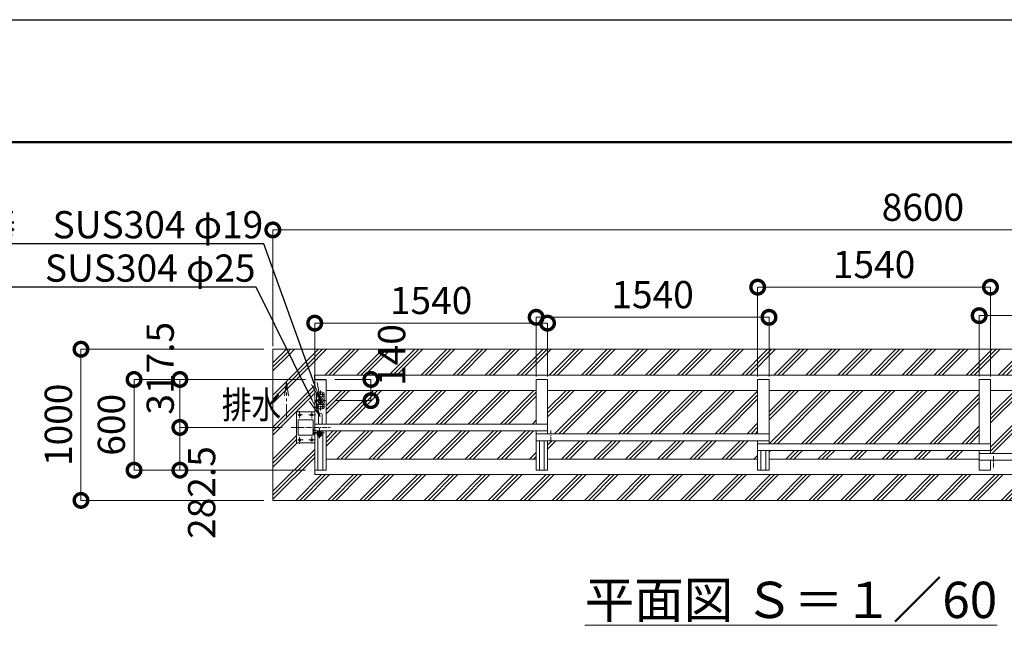
# Model space of a CAD drawing. Extents: x 138225 to 163560, y 9336 to 27156.
# Drawn here: x 143861 to 150374, y 23104 to 27156 of the extents above; entities that cross this region are included whole.
import ezdxf
from ezdxf import colors
from ezdxf.entities.mleader import LeaderData, LeaderLine
from ezdxf.math import Vec2, Vec3

# ---------------------------------------------------------------- set-up
doc = ezdxf.new("R2010")
doc.units = 0
doc.header["$MEASUREMENT"] = 0
doc.header["$PDMODE"] = 1
for name, pattern in [('CENTER', [50.8, 31.75, -6.35, 6.35, -6.35]), ('DASHED', [19.05, 12.7, -6.35]), ('PHANTOM', [63.5, 31.75, -6.35, 6.35, -6.35, 6.35, -6.35])]:
    doc.linetypes.add(name, pattern=pattern)
doc.layers.get('0').update_dxf_attribs({"linetype": 'CONTINUOUS'})
doc.layers.get('DefPoints').update_dxf_attribs({"linetype": 'CONTINUOUS'})
for name, color, linetype, lineweight in [('FRAM3', 1, 'CONTINUOUS', 50), ('ハッチング', 8, 'CONTINUOUS', 5), ('基準線', 6, 'CENTER', 18), ('外形線', 7, 'CONTINUOUS', 18), ('寸法線', 3, 'CONTINUOUS', 18), ('想像線', 11, 'PHANTOM', 18), ('文字', 4, 'CONTINUOUS', 18), ('文字引出', 4, 'CONTINUOUS', 18), ('細線', 8, 'CONTINUOUS', 5), ('落棒・金具類', 8, 'CONTINUOUS', 9), ('隠れ線', 5, 'DASHED', 18)]:
    doc.layers.add(name, color=color, linetype=linetype, lineweight=lineweight)
doc.styles.get("Standard").update_dxf_attribs({"font": 'TXT.SHX', "bigfont": 'bigfont.shx'})
doc.dimstyles.new('60ベース', dxfattribs={"dimscale": 60, "dimtxt": 3, "dimasz": 3, "dimexe": 0, "dimexo": 1, "dimgap": 1, "dimtad": 3, "dimdec": 1, "dimdsep": 46, "dimtxsty": 'STANDARD', "dimblk": 'DOTSMALL', "dimcen": 0, "dimclrd": 3, "dimclre": 256, "dimclrt": 7, "dimadec": 3, "dimazin": 2, "dimtfac": 1, "dimtdec": 1, "dimtix": 1, "dimtmove": 2, "dimatfit": 2, "dimldrblk": 'OPEN', "dimfxl": 1, "dimtolj": 1, "dimlwd": -1, "dimlwe": -1, "dimarcsym": 0})

# ---------------------------------------------------------------- blocks, each defined once
blk = doc.blocks.new('_DotSmall')
at = {"layer": 'FRAM3', "color": 0, "const_width": 0.5}
blk.add_lwpolyline([(-0.0625, 0, 1), (0.0625, 0, 1)], format="xyb", close=True, dxfattribs=at)
blk = doc.blocks.new('*D42')
at = {"layer": 'DefPoints', "color": 0, "transparency": 16777216}
for p in [(144617.6, 24776.2), (145812.5, 24776.2), (145812.5, 24176.2)]:
    blk.add_point(p, dxfattribs=at)
at = {"layer": '寸法線', "transparency": 16777216}
for p, q in [((145752.5, 24776.2), (144617.6, 24776.2)), ((145752.5, 24176.2), (144617.6, 24176.2))]:
    blk.add_line(p, q, dxfattribs=at)
at = {"layer": '寸法線', "color": 3, "transparency": 16777216}
blk.add_line((144617.6, 24176.2), (144617.6, 24776.2), dxfattribs=at)
at = {"layer": '寸法線', "color": 3, "transparency": 16777216, "xscale": 180, "yscale": 180, "zscale": 180}
for p, rotation in [((144617.6, 24776.2), 90), ((144617.6, 24176.2), 270)]:
    blk.add_blockref('_DotSmall', p, dxfattribs=dict(at, rotation=rotation))
at = {"layer": '寸法線', "color": 7, "transparency": 16777216, "insert": (144467.6, 24476.2), "char_height": 180, "attachment_point": 5, "rotation": 90}
blk.add_mtext('\\A1;600', dxfattribs=at)
blk = doc.blocks.new('_OPEN')
at = {"color": 0, "linetype": 'ByBlock'}
for p, q in [((-1, 0.167), (0, 0)), ((0, 0), (-1, -0.167)), ((0, 0), (-1, 0))]:
    blk.add_line(p, q, dxfattribs=at)
blk = doc.blocks.new('*D43')
at = {"layer": 'DefPoints', "color": 0, "transparency": 16777216}
for p in [(145812.5, 24776.2), (144920.6, 24458.7), (145657.3, 24458.7)]:
    blk.add_point(p, dxfattribs=at)
at = {"layer": '寸法線', "transparency": 16777216}
for p, q in [((145752.5, 24776.2), (144920.6, 24776.2)), ((145597.3, 24458.7), (144920.6, 24458.7))]:
    blk.add_line(p, q, dxfattribs=at)
at = {"layer": '寸法線', "color": 3, "transparency": 16777216}
blk.add_line((144920.6, 24776.2), (144920.6, 24458.7), dxfattribs=at)
at = {"layer": '寸法線', "color": 3, "transparency": 16777216, "xscale": 180, "yscale": 180, "zscale": 180}
for p, rotation in [((144920.6, 24776.2), 90), ((144920.6, 24458.7), 270)]:
    blk.add_blockref('_DotSmall', p, dxfattribs=dict(at, rotation=rotation))
at = {"layer": '寸法線', "color": 7, "transparency": 16777216, "insert": (144790.6, 24850.1), "char_height": 180, "attachment_point": 5, "rotation": 90}
blk.add_mtext('\\A1;317.5', dxfattribs=at)
blk = doc.blocks.new('*D44')
at = {"layer": 'DefPoints', "color": 0, "transparency": 16777216}
for p in [(144920.6, 24458.7), (145657.3, 24458.7), (145812.5, 24176.2)]:
    blk.add_point(p, dxfattribs=at)
at = {"layer": '寸法線', "transparency": 16777216}
for p, q in [((145597.3, 24458.7), (144920.6, 24458.7)), ((145752.5, 24176.2), (144920.6, 24176.2))]:
    blk.add_line(p, q, dxfattribs=at)
at = {"layer": '寸法線', "color": 3, "transparency": 16777216}
blk.add_line((144920.6, 24176.2), (144920.6, 24458.7), dxfattribs=at)
at = {"layer": '寸法線', "color": 3, "transparency": 16777216, "xscale": 180, "yscale": 180, "zscale": 180}
for p, rotation in [((144920.6, 24458.7), 90), ((144920.6, 24176.2), 270)]:
    blk.add_blockref('_DotSmall', p, dxfattribs=dict(at, rotation=rotation))
at = {"layer": '寸法線', "color": 7, "transparency": 16777216, "insert": (145064.6, 24028.1), "char_height": 180, "attachment_point": 5, "rotation": 90}
blk.add_mtext('\\A1;282.5', dxfattribs=at)
blk = doc.blocks.new('*D35')
at = {"layer": 'DefPoints', "color": 0, "transparency": 16777216}
for p in [(151847.5, 25198.2), (150207.5, 24736.7), (151847.5, 24736.7)]:
    blk.add_point(p, dxfattribs=at)
at = {"layer": '寸法線', "transparency": 16777216}
for p, q in [((150207.5, 24796.7), (150207.5, 25198.2)), ((151847.5, 24796.7), (151847.5, 25198.2))]:
    blk.add_line(p, q, dxfattribs=at)
at = {"layer": '寸法線', "color": 3, "transparency": 16777216}
blk.add_line((150207.5, 25198.2), (151847.5, 25198.2), dxfattribs=at)
at = {"layer": '寸法線', "color": 3, "transparency": 16777216, "xscale": 180, "yscale": 180, "zscale": 180, "rotation": 180}
blk.add_blockref('_DotSmall', (150207.5, 25198.2), dxfattribs=at)
at = {"layer": '寸法線', "color": 3, "transparency": 16777216, "xscale": 180, "yscale": 180, "zscale": 180}
blk.add_blockref('_DotSmall', (151847.5, 25198.2), dxfattribs=at)
at = {"layer": '寸法線', "color": 7, "transparency": 16777216, "insert": (151027.5, 25348.2), "char_height": 180, "attachment_point": 5}
blk.add_mtext('\\A1;1640', dxfattribs=at)
blk = doc.blocks.new('*D36')
at = {"layer": 'DefPoints', "color": 0, "transparency": 16777216}
for p in [(150282.5, 25386.7), (148742.5, 24736.7), (150282.5, 24736.7)]:
    blk.add_point(p, dxfattribs=at)
at = {"layer": '寸法線', "transparency": 16777216}
for p, q in [((148742.5, 24796.7), (148742.5, 25386.7)), ((150282.5, 24796.7), (150282.5, 25386.7))]:
    blk.add_line(p, q, dxfattribs=at)
at = {"layer": '寸法線', "color": 3, "transparency": 16777216}
blk.add_line((148742.5, 25386.7), (150282.5, 25386.7), dxfattribs=at)
at = {"layer": '寸法線', "color": 3, "transparency": 16777216, "xscale": 180, "yscale": 180, "zscale": 180, "rotation": 180}
blk.add_blockref('_DotSmall', (148742.5, 25386.7), dxfattribs=at)
at = {"layer": '寸法線', "color": 3, "transparency": 16777216, "xscale": 180, "yscale": 180, "zscale": 180}
blk.add_blockref('_DotSmall', (150282.5, 25386.7), dxfattribs=at)
at = {"layer": '寸法線', "color": 7, "transparency": 16777216, "insert": (149512.5, 25536.7), "char_height": 180, "attachment_point": 5}
blk.add_mtext('\\A1;1540', dxfattribs=at)
blk = doc.blocks.new('*D37')
at = {"layer": 'DefPoints', "color": 0, "transparency": 16777216}
for p in [(148817.5, 25187.3), (147277.5, 24736.7), (148817.5, 24736.7)]:
    blk.add_point(p, dxfattribs=at)
at = {"layer": '寸法線', "transparency": 16777216}
for p, q in [((147277.5, 24796.7), (147277.5, 25187.3)), ((148817.5, 24796.7), (148817.5, 25187.3))]:
    blk.add_line(p, q, dxfattribs=at)
at = {"layer": '寸法線', "color": 3, "transparency": 16777216}
blk.add_line((147277.5, 25187.3), (148817.5, 25187.3), dxfattribs=at)
at = {"layer": '寸法線', "color": 3, "transparency": 16777216, "xscale": 180, "yscale": 180, "zscale": 180, "rotation": 180}
blk.add_blockref('_DotSmall', (147277.5, 25187.3), dxfattribs=at)
at = {"layer": '寸法線', "color": 3, "transparency": 16777216, "xscale": 180, "yscale": 180, "zscale": 180}
blk.add_blockref('_DotSmall', (148817.5, 25187.3), dxfattribs=at)
at = {"layer": '寸法線', "color": 7, "transparency": 16777216, "insert": (148047.5, 25337.3), "char_height": 180, "attachment_point": 5}
blk.add_mtext('\\A1;1540', dxfattribs=at)
blk = doc.blocks.new('*D38')
at = {"layer": 'DefPoints', "color": 0, "transparency": 16777216}
for p in [(147352.5, 25148.7), (145812.5, 24736.7), (147352.5, 24736.7)]:
    blk.add_point(p, dxfattribs=at)
at = {"layer": '寸法線', "transparency": 16777216}
for p, q in [((145812.5, 24796.7), (145812.5, 25148.7)), ((147352.5, 24796.7), (147352.5, 25148.7))]:
    blk.add_line(p, q, dxfattribs=at)
at = {"layer": '寸法線', "color": 3, "transparency": 16777216}
blk.add_line((145812.5, 25148.7), (147352.5, 25148.7), dxfattribs=at)
at = {"layer": '寸法線', "color": 3, "transparency": 16777216, "xscale": 180, "yscale": 180, "zscale": 180, "rotation": 180}
blk.add_blockref('_DotSmall', (145812.5, 25148.7), dxfattribs=at)
at = {"layer": '寸法線', "color": 3, "transparency": 16777216, "xscale": 180, "yscale": 180, "zscale": 180}
blk.add_blockref('_DotSmall', (147352.5, 25148.7), dxfattribs=at)
at = {"layer": '寸法線', "color": 7, "transparency": 16777216, "insert": (146582.5, 25298.7), "char_height": 180, "attachment_point": 5}
blk.add_mtext('\\A1;1540', dxfattribs=at)
blk = doc.blocks.new('*D39')
at = {"layer": 'DefPoints', "color": 0, "transparency": 16777216}
for p in [(154135.5, 25765.4), (145535.5, 24936.7), (154135.5, 24936.7)]:
    blk.add_point(p, dxfattribs=at)
at = {"layer": '寸法線', "transparency": 16777216}
for p, q in [((145535.5, 24996.7), (145535.5, 25765.4)), ((154135.5, 24996.7), (154135.5, 25765.4))]:
    blk.add_line(p, q, dxfattribs=at)
at = {"layer": '寸法線', "color": 3, "transparency": 16777216}
blk.add_line((145535.5, 25765.4), (154135.5, 25765.4), dxfattribs=at)
at = {"layer": '寸法線', "color": 3, "transparency": 16777216, "xscale": 180, "yscale": 180, "zscale": 180, "rotation": 180}
blk.add_blockref('_DotSmall', (145535.5, 25765.4), dxfattribs=at)
at = {"layer": '寸法線', "color": 3, "transparency": 16777216, "xscale": 180, "yscale": 180, "zscale": 180}
blk.add_blockref('_DotSmall', (154135.5, 25765.4), dxfattribs=at)
at = {"layer": '寸法線', "color": 7, "transparency": 16777216, "insert": (149835.5, 25915.4), "char_height": 180, "attachment_point": 5}
blk.add_mtext('\\A1;8600', dxfattribs=at)
blk = doc.blocks.new('*D40')
at = {"layer": 'DefPoints', "color": 0, "transparency": 16777216}
for p in [(145535.5, 24976.2), (144266.6, 23976.2), (145535.5, 23976.2)]:
    blk.add_point(p, dxfattribs=at)
at = {"layer": '寸法線', "transparency": 16777216}
for p, q in [((145475.5, 24976.2), (144266.6, 24976.2)), ((145475.5, 23976.2), (144266.6, 23976.2))]:
    blk.add_line(p, q, dxfattribs=at)
at = {"layer": '寸法線', "color": 3, "transparency": 16777216}
blk.add_line((144266.6, 24976.2), (144266.6, 23976.2), dxfattribs=at)
at = {"layer": '寸法線', "color": 3, "transparency": 16777216, "xscale": 180, "yscale": 180, "zscale": 180}
for p, rotation in [((144266.6, 24976.2), 90), ((144266.6, 23976.2), 270)]:
    blk.add_blockref('_DotSmall', p, dxfattribs=dict(at, rotation=rotation))
at = {"layer": '寸法線', "color": 7, "transparency": 16777216, "insert": (144116.6, 24476.2), "char_height": 180, "attachment_point": 5, "rotation": 90}
blk.add_mtext('\\A1;1000', dxfattribs=at)
blk = doc.blocks.new('*D41')
at = {"layer": 'DefPoints', "color": 0, "transparency": 16777216}
for p in [(145884.6, 24776.2), (146184.5, 24776.2), (145884.6, 24636.2)]:
    blk.add_point(p, dxfattribs=at)
at = {"layer": '寸法線', "transparency": 16777216}
for p, q in [((145944.6, 24776.2), (146184.5, 24776.2)), ((145944.6, 24636.2), (146184.5, 24636.2))]:
    blk.add_line(p, q, dxfattribs=at)
at = {"layer": '寸法線', "color": 3, "transparency": 16777216}
blk.add_line((146184.5, 24636.2), (146184.5, 24776.2), dxfattribs=at)
at = {"layer": '寸法線', "color": 3, "transparency": 16777216, "xscale": 180, "yscale": 180, "zscale": 180}
for p, rotation in [((146184.5, 24776.2), 90), ((146184.5, 24636.2), 270)]:
    blk.add_blockref('_DotSmall', p, dxfattribs=dict(at, rotation=rotation))
at = {"layer": '寸法線', "color": 7, "transparency": 16777216, "insert": (146321.4, 24937.7), "char_height": 180, "attachment_point": 5, "rotation": 90}
blk.add_mtext('\\A1;140', dxfattribs=at)

msp = doc.modelspace()

# ---------------------------------------------------------------- hatches: boundary and pattern name
at = {"layer": 'ハッチング'}
h = msp.add_hatch(dxfattribs=at)
h.set_pattern_fill('PLAST', color=256, scale=600, angle=45)
h.paths.add_polyline_path([(145727.42, 24976.21), (145809.3, 24749.09), (145812.5, 24740.22), (145812.5, 24776.21), (145812.5, 24805.21), (153877.5, 24805.21), (153877.5, 24776.21), (153877.5, 24513.71), (153883.5, 24513.71), (153883.5, 24490.71), (153898.5, 24490.71), (153898.5, 24551.21), (153973.5, 24551.21), (153973.5, 24401.21), (153918.34, 24401.21), (153902.19, 24291.37), (153855.87, 23976.21), (154135.5, 23976.21), (154135.5, 24976.21)])
h.paths.add_polyline_path([(146456.42, 24697.7), (146456.42, 25177.7), (146186.42, 25177.7), (146186.42, 24697.7)], flags=9)
h = msp.add_hatch(dxfattribs=at)
h.set_pattern_fill('PLAST', color=256, scale=600, angle=45)
h.paths.add_polyline_path([(151759.92, 23976.21), (151795.31, 24147.21), (145812.5, 24147.21), (145812.5, 24176.21), (145812.5, 24356.21), (145692.5, 24356.21), (145692.5, 24561.21), (145812.5, 24561.21), (145812.5, 24605.29), (145795.66, 24639.25), (145628.54, 24976.21), (145535.5, 24976.21), (145535.5, 23976.21)])
h = msp.add_hatch(dxfattribs=at)
h.set_pattern_fill('PLAST', color=256, scale=600, angle=45)
h.paths.add_polyline_path([(145727.42, 24976.21), (145628.54, 24976.21), (145795.66, 24639.25), (145812.5, 24605.29), (145812.5, 24740.22), (145809.3, 24749.09)])
h = msp.add_hatch(dxfattribs=at)
h.set_pattern_fill('PLAST', color=256, scale=600, angle=45)
h.paths.add_polyline_path([(147277.5, 24703.71), (145887.5, 24703.71), (145887.5, 24481.21), (147277.5, 24481.21)])
h = msp.add_hatch(dxfattribs=at)
h.set_pattern_fill('PLAST', color=256, scale=600, angle=45)
h.paths.add_polyline_path([(148742.5, 24703.71), (147352.5, 24703.71), (147352.5, 24416.21), (148742.5, 24416.21)])
h = msp.add_hatch(dxfattribs=at)
h.set_pattern_fill('PLAST', color=256, scale=600, angle=45)
h.paths.add_polyline_path([(150207.5, 24703.71), (148817.5, 24703.71), (148817.5, 24351.21), (150207.5, 24351.21)])
h = msp.add_hatch(dxfattribs=at)
h.set_pattern_fill('PLAST', color=256, scale=600, angle=45)
h.paths.add_polyline_path([(151772.5, 24703.71), (150282.5, 24703.71), (150282.5, 24286.21), (151772.5, 24286.21)])
h = msp.add_hatch(dxfattribs=at)
h.set_pattern_fill('PLAST', color=256, scale=600, angle=45)
h.paths.add_polyline_path([(147277.5, 24436.21), (145887.5, 24436.21), (145887.5, 24248.71), (147277.5, 24248.71)])
h = msp.add_hatch(dxfattribs=at)
h.set_pattern_fill('PLAST', color=256, scale=600, angle=45)
h.paths.add_polyline_path([(148742.5, 24371.21), (147352.5, 24371.21), (147352.5, 24248.71), (148742.5, 24248.71)])
h = msp.add_hatch(dxfattribs=at)
h.set_pattern_fill('PLAST', color=256, scale=600, angle=45)
h.paths.add_polyline_path([(150207.5, 24306.21), (148817.5, 24306.21), (148817.5, 24248.71), (150207.5, 24248.71)])

# ---------------------------------------------------------------- linework, layer by layer
for q in [(145812.5, 24805.21), (145887.5, 24776.21)]:
    msp.add_line((145812.5, 24776.21), q)
at = {"layer": 'DefPoints'}
msp.add_lwpolyline([(138225.04, 27155.89), (163425.04, 27155.89), (163425.04, 9335.89), (138225.04, 9335.89)], close=True, dxfattribs=at)
at = {"layer": 'FRAM3', "color": 1, "linetype": 'Continuous'}
msp.add_lwpolyline([(139965.04, 10145.89), (139965.04, 26345.89), (162615.04, 26345.89), (162615.04, 10145.89)], close=True, dxfattribs=at)
at = {"layer": '基準線'}
for p, q in [((145835, 24686.4), (145835, 24666.11)), ((145850, 24703.19), (145850, 24567.59)), ((145865, 24686.4), (145865, 24663.97)), ((145815.14, 24636.21), (145884.56, 24636.21)), ((145826.89, 24676.21), (145843.97, 24676.21)), ((145855.72, 24676.21), (145872.81, 24676.21)), ((145712.5, 24567.14), (145712.5, 24519.47)), ((145792.5, 24564.76), (145792.5, 24519.47)), ((145826.89, 24596.21), (145845.04, 24596.21)), ((145835, 24605.24), (145835, 24586.01)), ((145855.72, 24596.21), (145872.81, 24596.21)), ((145865, 24606.89), (145865, 24585.53)), ((145732.9, 24541.21), (145689.99, 24541.21)), ((145817.5, 24541.21), (145771.04, 24541.21)), ((145657.3, 24458.71), (145916.81, 24458.71)), ((145818.5, 24439.71), (145798.5, 24439.71)), ((145808.5, 24410.76), (145808.5, 24427.35)), ((145843.5, 24424.21), (145843.5, 24456.27)), ((145843.5, 24408.21), (145843.5, 24423.21)), ((147373.5, 24362.61), (147373.5, 24438.22)), ((145735.28, 24376.21), (145692.38, 24376.21)), ((145712.5, 24395.51), (145712.5, 24350.22)), ((145817.5, 24376.21), (145768.66, 24376.21)), ((145792.5, 24397.9), (145792.5, 24350.22)), ((145798.2, 24419.71), (145816.8, 24419.71)), ((145863.5, 24409.21), (145823.5, 24409.21)), ((145843.5, 24408.21), (145843.5, 24387.82)), ((150303.5, 24192.98), (150303.5, 24268.6))]:
    msp.add_line(p, q, dxfattribs=at)
at = {"layer": '外形線'}
for p, q in [((145812.5, 24805.21), (153877.5, 24805.21)), ((145812.5, 24776.21), (145812.5, 24176.21)), ((145887.5, 24481.21), (145887.5, 24776.21)), ((147277.5, 24776.21), (147352.5, 24776.21)), ((147277.5, 24481.21), (147277.5, 24776.21)), ((147352.5, 24416.21), (147352.5, 24776.21)), ((148742.5, 24776.21), (148817.5, 24776.21)), ((148742.5, 24416.21), (148742.5, 24776.21)), ((148817.5, 24776.21), (148817.5, 24351.21)), ((150207.5, 24776.21), (150282.5, 24776.21)), ((150207.5, 24351.21), (150207.5, 24776.21)), ((150282.5, 24286.21), (150282.5, 24776.21)), ((145887.5, 24703.71), (147277.5, 24703.71)), ((147352.5, 24703.71), (148742.5, 24703.71)), ((148817.5, 24703.71), (150207.5, 24703.71)), ((150282.5, 24703.71), (151772.5, 24703.71)), ((145812.5, 24561.21), (145692.5, 24561.21)), ((145692.5, 24561.21), (145692.5, 24356.21)), ((145702.5, 24408.71), (145702.5, 24508.71)), ((145702.5, 24508.71), (145802.5, 24508.71)), ((145802.5, 24408.71), (145802.5, 24508.71)), ((145837.5, 24539.71), (145837.5, 24481.21)), ((145862.5, 24539.71), (145862.5, 24481.21)), ((147352.5, 24481.21), (145812.5, 24481.21)), ((145812.5, 24436.21), (147352.5, 24436.21)), ((145834, 24176.21), (145834, 24436.21)), ((145866, 24176.21), (145866, 24436.21)), ((145887.5, 24176.21), (145887.5, 24436.21)), ((147277.5, 24176.21), (147277.5, 24436.21)), ((145702.5, 24408.71), (145802.5, 24408.71)), ((147277.5, 24416.21), (148817.5, 24416.21)), ((147277.5, 24371.21), (148817.5, 24371.21)), ((147299, 24371.21), (147299, 24176.21)), ((147331, 24371.21), (147331, 24176.21)), ((147352.5, 24176.21), (147352.5, 24371.21)), ((148742.5, 24176.21), (148742.5, 24371.21)), ((145692.5, 24356.21), (145812.5, 24356.21)), ((148742.5, 24351.21), (150282.5, 24351.21)), ((148764, 24306.21), (148764, 24176.21)), ((148796, 24306.21), (148796, 24176.21)), ((148817.5, 24176.21), (148817.5, 24306.21)), ((150207.5, 24306.21), (150207.5, 24176.21)), ((150282.5, 24176.21), (150282.5, 24241.21)), ((145812.5, 24176.21), (145887.5, 24176.21)), ((145812.5, 24176.21), (145812.5, 24147.21)), ((147277.5, 24176.21), (147352.5, 24176.21)), ((148742.5, 24176.21), (148817.5, 24176.21)), ((145812.5, 24147.21), (153877.5, 24147.21))]:
    msp.add_line(p, q, dxfattribs=at)
at = {"layer": '外形線', "linetype": 'Continuous'}
for p, q in [((148742.5, 24306.21), (150282.5, 24306.21)), ((145887.5, 24248.71), (147277.5, 24248.71)), ((147352.5, 24248.71), (148742.5, 24248.71)), ((148817.5, 24248.71), (150207.5, 24248.71)), ((151847.5, 24286.21), (150207.5, 24286.21)), ((151847.5, 24241.21), (150207.5, 24241.21)), ((150207.5, 24176.21), (150282.5, 24176.21))]:
    msp.add_line(p, q, dxfattribs=at)
at = {"layer": '外形線'}
for centre in [(145712.5, 24541.21), (145792.5, 24541.21), (145712.5, 24376.21), (145792.5, 24376.21)]:
    msp.add_circle(centre, 8, dxfattribs=at)
msp.add_arc((145850, 24539.71), 12.5, 0, 180, dxfattribs=at)
at = {"layer": '想像線', "ltscale": 3}
for p, q in [((145625.53, 24761.31), (145612.14, 24667.6)), ((145625.53, 24761.31), (145638.92, 24667.6)), ((145625.53, 24517.66), (145625.53, 24761.31))]:
    msp.add_line(p, q, dxfattribs=at)
at = {"layer": '細線'}
for p, q in [((145535.5, 24976.21), (145535.5, 23976.21)), ((145535.5, 24976.21), (154135.5, 24976.21)), ((145535.5, 23976.21), (154135.5, 23976.21))]:
    msp.add_line(p, q, dxfattribs=at)
at = {"layer": '落棒・金具類'}
for p, q in [((145865, 24691.21), (145835, 24691.21)), ((145825, 24681.21), (145825, 24591.21)), ((145875, 24661.21), (145825, 24661.21)), ((145875, 24591.21), (145875, 24681.21)), ((145875, 24611.21), (145825, 24611.21)), ((145835, 24581.21), (145865, 24581.21)), ((145805.5, 24449.71), (145802.5, 24449.71)), ((145805.5, 24424.9), (145805.5, 24449.71)), ((145805.5, 24436.11), (145805.5, 24445.31)), ((145834, 24425.71), (145808.5, 24425.71)), ((145828.5, 24432.21), (145828.5, 24436.21)), ((145834, 24432.21), (145828.5, 24432.21)), ((145831, 24427.21), (145831, 24432.21)), ((145834, 24427.21), (145831, 24427.21)), ((145875, 24423.53), (145866.89, 24425.71)), ((145874.23, 24420.64), (145875, 24423.53)), ((145834, 24422.71), (145808.5, 24422.71)), ((145829.5, 24409.21), (145829.5, 24418.21)), ((145831.5, 24420.21), (145834, 24420.21)), ((145874.23, 24420.64), (145866.5, 24422.71))]:
    msp.add_line(p, q, dxfattribs=at)
for centre, radius in [((145835, 24676.21), 4.5), ((145850, 24636.21), 17.5), ((145865, 24676.21), 4.5), ((145835, 24596.21), 4.5), ((145865, 24596.21), 4.5), ((145808.5, 24419.71), 3)]:
    msp.add_circle(centre, radius, dxfattribs=at)
for centre, radius, start, end in [((145835, 24681.21), 10, 90, 180), ((145865, 24681.21), 10, 0, 90), ((145835, 24591.21), 10, 180, 270), ((145865, 24591.21), 10, 270, 0), ((145808.5, 24419.71), 6, 89.99999, 30), ((145831.5, 24418.21), 2, 90, 180), ((145843.5, 24409.21), 14, 180, 227.26789)]:
    msp.add_arc(centre, radius, start, end, dxfattribs=at)
at = {"layer": '隠れ線'}
for p, q in [((145875, 24615.21), (145825, 24615.21)), ((145858.5, 24432.21), (145834, 24432.21)), ((145856, 24427.21), (145834, 24427.21)), ((145866.9, 24425.71), (145834, 24425.71)), ((145837.5, 24425.71), (145837.5, 24427.21)), ((145849.5, 24425.71), (145849.5, 24427.21)), ((145856, 24432.21), (145856, 24427.21)), ((145858.5, 24432.21), (145858.5, 24436.21)), ((145866.5, 24422.71), (145834, 24422.71)), ((145849.5, 24420.21), (145834, 24420.21)), ((145837.5, 24420.21), (145837.5, 24422.71)), ((145849.5, 24415.91), (145837.5, 24415.91)), ((145849.5, 24420.21), (145849.5, 24422.71)), ((145855.5, 24420.21), (145849.5, 24420.21)), ((145857.5, 24409.21), (145857.5, 24418.21))]:
    msp.add_line(p, q, dxfattribs=at)
msp.add_circle((145850, 24636.21), 10.5, dxfattribs=at)
for centre, radius, start, end in [((145843.5, 24409.21), 14, 227.26789, 0), ((145843.5, 24409.21), 9, 131.8103, 48.1897), ((145855.5, 24418.21), 2, 0, 90)]:
    msp.add_arc(centre, radius, start, end, dxfattribs=at)

# ---------------------------------------------------------------- texts
at = {"layer": '文字', "width": 0.8}
msp.add_text('排水', height=180, dxfattribs=at).set_placement((145198.13, 24517.98))
at = {"layer": '文字', "insert": (148962.82, 23318), "char_height": 240, "attachment_point": 5}
msp.add_mtext('{\\L平面図 Ｓ＝１／60}', dxfattribs=at)

# ---------------------------------------------------------------- dimensions: what is measured, and where the dimension line sits
at = {"layer": '寸法線'}
for base, p1, p2, picture, middle in [((154135.5, 25765.42), (145535.5, 24936.71), (154135.5, 24936.71), '*D39', (149835.5, 25915.42)), ((150282.5, 25386.69), (148742.5, 24736.71), (150282.5, 24736.71), '*D36', (149512.5, 25536.69)), ((151847.5, 25198.21), (150207.5, 24736.71), (151847.5, 24736.71), '*D35', (151027.5, 25348.21)), ((147352.5, 25148.71), (145812.5, 24736.71), (147352.5, 24736.71), '*D38', (146582.5, 25298.71)), ((148817.5, 25187.35), (147277.5, 24736.71), (148817.5, 24736.71), '*D37', (148047.5, 25337.35))]:
    dim = msp.add_linear_dim(base=base, p1=p1, p2=p2, dimstyle='60ベース', dxfattribs=at)
    dim.commit()
    dim.dimension.update_dxf_attribs({"geometry": picture, "text_midpoint": middle})
for base, p1, p2, picture, middle in [((144920.64, 24458.71), (145812.5, 24776.21), (145657.3, 24458.71), '*D43', (144790.64, 24850.09)), ((146184.54, 24776.21), (145884.56, 24636.21), (145884.56, 24776.21), '*D41', (146321.42, 24937.7)), ((144920.64, 24458.71), (145812.5, 24176.21), (145657.3, 24458.71), '*D44', (145064.64, 24028.09))]:
    dim = msp.add_linear_dim(base=base, p1=p1, p2=p2, angle=90, dimstyle='60ベース', dxfattribs=at)
    dim.commit()
    dim.dimension.update_dxf_attribs({"geometry": picture, "text_midpoint": middle, "dimtype": 160})
for base, p1, p2, picture, middle in [((144266.64, 23976.21), (145535.5, 24976.21), (145535.5, 23976.21), '*D40', (144116.64, 24476.21)), ((144617.64, 24776.21), (145812.5, 24176.21), (145812.5, 24776.21), '*D42', (144467.64, 24476.21))]:
    dim = msp.add_linear_dim(base=base, p1=p1, p2=p2, angle=90, dimstyle='60ベース', dxfattribs=at)
    dim.commit()
    dim.dimension.update_dxf_attribs({"geometry": picture, "text_midpoint": middle})

# ---------------------------------------------------------------- leaders
at = {"layer": '文字引出'}
ml = msp.add_multileader_mtext('Standard', dxfattribs=at)
ml.set_content('落とし棒\u3000SUS304 φ19', color=7, style='STANDARD')
ml.set_leader_properties()
ml.set_arrow_properties(name='OPEN')
ml.build(insert=Vec2(0, 0))
ml.multileader.update_dxf_attribs({"text_left_attachment_type": 5, "text_right_attachment_type": 5, "dogleg_length": 0.36, "arrow_head_size": 120})
ctx = ml.context
ctx.base_point, ctx.char_height, ctx.arrow_head_size, ctx.landing_gap_size, ctx.plane_origin = Vec3(142774.38, 25673.74), 180, 120, 3.6, Vec3(237200.19, 10172.48)
ctx.left_attachment, ctx.right_attachment, ctx.text_align_type = 5, 5, 2
notes = []
notes.append((ctx, [(1, (1, 1, 0), (145475.94, 25673.74), (-1, 0), 0.36, [(0, [(145850, 24636.21)], 0, [])])]))
ctx.mtext.insert, ctx.mtext.alignment, ctx.mtext.flow_direction = Vec3(145471.98, 25889.74), 3, 5
ml = msp.add_multileader_mtext('Standard', dxfattribs=at)
ml.set_content('取っ手\u3000SUS304 φ25', color=7, style='STANDARD')
ml.set_leader_properties()
ml.set_arrow_properties(name='OPEN')
ml.build(insert=Vec2(0, 0))
ml.multileader.update_dxf_attribs({"text_left_attachment_type": 5, "text_right_attachment_type": 5, "dogleg_length": 0.36, "arrow_head_size": 120})
ctx = ml.context
ctx.base_point, ctx.char_height, ctx.arrow_head_size, ctx.landing_gap_size, ctx.plane_origin = Vec3(142879.38, 25386.74), 180, 120, 3.6, Vec3(237975.21, 9660.29)
ctx.left_attachment, ctx.right_attachment, ctx.text_align_type = 5, 5, 2
notes.append((ctx, [(1, (1, 1, 0), (145424.94, 25386.74), (-1, 0), 0.36, [(0, [(145848.98, 24531.74)], 0, [])])]))
ctx.mtext.insert, ctx.mtext.alignment, ctx.mtext.flow_direction = Vec3(145420.98, 25602.74), 3, 5
for ctx, leaders in notes:
    for number, flags, end, landing, length, lines in leaders:
        leader = LeaderData()
        leader.index, (leader.has_last_leader_line, leader.has_dogleg_vector, leader.attachment_direction) = number, flags
        leader.last_leader_point, leader.dogleg_vector, leader.dogleg_length = Vec3(end), Vec3(landing), length
        for number, points, colour, breaks in lines:
            line = LeaderLine()
            line.index, line.vertices, line.color, line.breaks = number, Vec3.list(points), colors.encode_raw_color(colour), breaks
            leader.lines.append(line)
        ctx.leaders.append(leader)

doc.saveas('drawing.dxf')
